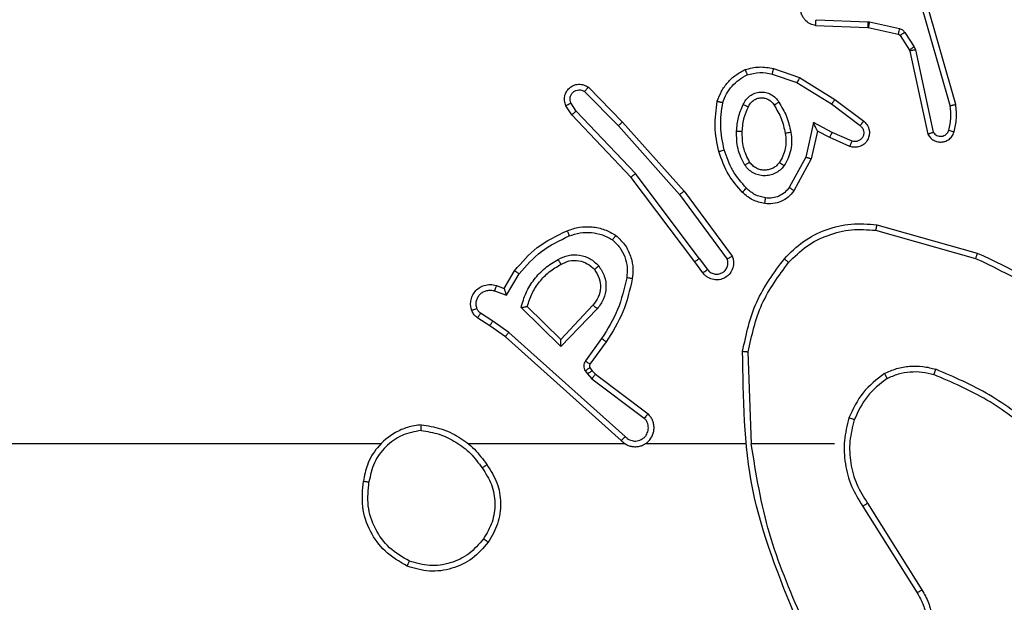
# Model space of a CAD drawing. Units: millimetres. Extents: x 3407 to 8484, y 4671 to 7768.
# Drawn here: x 4927 to 4962, y 6212 to 6233 of the extents above; entities that cross this region are included whole.
import ezdxf

# ---------------------------------------------------------------- set-up
doc = ezdxf.new("R2010")
doc.units = ezdxf.units.MM
doc.header["$LTSCALE"] = 50
doc.layers.add('FORMAT', color=7, linetype='Continuous')

msp = doc.modelspace()

# ---------------------------------------------------------------- linework, layer by layer
at = {"layer": 'FORMAT', "color": 7, "linetype": 'Continuous', "lineweight": 25}
for p, q in [((4959.742, 6229.728), (4958.538, 6233.928)), ((4959.937, 6229.768), (4958.731, 6233.974)), ((4954.985, 6232.561), (4956.827, 6232.487)), ((4955.002, 6232.764), (4956.835, 6232.69)), ((4956.835, 6232.69), (4956.889, 6232.683)), ((4956.889, 6232.683), (4957.946, 6232.448)), ((4956.827, 6232.487), (4956.845, 6232.485)), ((4956.845, 6232.485), (4957.902, 6232.249)), ((4957.967, 6232.204), (4958.303, 6231.691)), ((4958.135, 6232.317), (4958.471, 6231.804)), ((4958.303, 6231.691), (4958.318, 6231.656)), ((4958.318, 6231.656), (4958.951, 6228.721)), ((4958.471, 6231.804), (4958.514, 6231.701)), ((4958.514, 6231.701), (4959.142, 6228.793)), ((4953.456, 6230.844), (4954.328, 6230.542)), ((4953.501, 6231.036), (4954.419, 6230.717)), ((4954.328, 6230.542), (4955.549, 6229.789)), ((4954.419, 6230.717), (4955.666, 6229.949)), ((4946.824, 6230.228), (4948.019, 6229.015)), ((4946.958, 6230.377), (4948.167, 6229.149)), ((4946.532, 6229.536), (4946.34, 6229.825)), ((4955.549, 6229.789), (4956.559, 6229.024)), ((4955.666, 6229.949), (4956.683, 6229.179)), ((4946.377, 6229.408), (4946.168, 6229.723)), ((4948.466, 6227.196), (4946.377, 6229.408)), ((4948.618, 6227.327), (4946.532, 6229.536)), ((4948.167, 6229.149), (4950.338, 6226.71)), ((4954.908, 6229.13), (4954.635, 6227.903)), ((4955.572, 6228.784), (4954.908, 6229.13)), ((4948.019, 6229.015), (4950.181, 6226.586)), ((4955.047, 6228.83), (4954.828, 6227.846)), ((4955.485, 6228.602), (4955.047, 6228.83)), ((4956.272, 6228.475), (4955.572, 6228.784)), ((4956.198, 6228.287), (4955.485, 6228.602)), ((4954.635, 6227.903), (4954.055, 6226.842)), ((4954.828, 6227.846), (4954.217, 6226.723)), ((4950.878, 6224.33), (4948.618, 6227.327)), ((4950.719, 6224.209), (4948.466, 6227.196)), ((4950.338, 6226.71), (4952.041, 6224.408)), ((4950.181, 6226.586), (4951.864, 6224.312)), ((4957.104, 6225.327), (4960.635, 6224.335)), ((4957.146, 6225.522), (4960.698, 6224.524)), ((4951.003, 6223.821), (4950.719, 6224.209)), ((4950.878, 6224.33), (4951.164, 6223.94)), ((4943.979, 6223.275), (4944.354, 6223.898)), ((4944.063, 6223.033), (4944.518, 6223.787)), ((4943.64, 6223.185), (4944.063, 6223.033)), ((4943.709, 6223.372), (4943.979, 6223.275)), ((4945.989, 6221.223), (4944.582, 6222.595)), ((4945.985, 6221.473), (4944.8, 6222.639)), ((4947.121, 6222.683), (4945.985, 6221.473)), ((4947.274, 6222.556), (4945.989, 6221.223)), ((4943.48, 6221.952), (4943.049, 6222.228)), ((4943.589, 6222.119), (4943.154, 6222.398)), ((4944.148, 6221.72), (4943.589, 6222.119)), ((4944.026, 6221.563), (4943.48, 6221.952)), ((4948.122, 6217.898), (4944.026, 6221.563)), ((4948.262, 6218.041), (4944.148, 6221.72)), ((4947.427, 6221.502), (4946.853, 6220.713)), ((4947.591, 6221.385), (4947.016, 6220.595)), ((4952.717, 6217.78), (4952.607, 6221.034)), ((4946.849, 6220.36), (4946.925, 6220.251)), ((4947.015, 6220.474), (4947.091, 6220.364)), ((4947.091, 6220.364), (4947.207, 6220.243)), ((4946.925, 6220.251), (4947.085, 6220.084)), ((4947.085, 6220.084), (4948.934, 6218.688)), ((4947.207, 6220.243), (4949.065, 6218.841)), ((4952.513, 6217.78), (4948.958, 6217.78)), ((4955.651, 6217.78), (4952.714, 6217.78)), ((4956.654, 6215.574), (4958.574, 6212.52)), ((4956.819, 6215.686), (4958.743, 6212.628))]:
    msp.add_line(p, q, dxfattribs=at)
at = {"layer": 'FORMAT', "color": 7, "linetype": 'Continuous', "lineweight": 25, "flags": 128}
for points in [[(4939.623, 6217.78), (4937.626, 6217.78), (4935.629, 6217.78), (4933.633, 6217.78), (4931.636, 6217.78), (4929.639, 6217.78), (4927.643, 6217.78), (4925.647, 6217.78), (4923.651, 6217.78)], [(4948.267, 6217.78), (4947.574, 6217.78), (4946.882, 6217.78), (4946.189, 6217.78), (4945.496, 6217.78), (4944.804, 6217.78), (4944.111, 6217.78), (4943.418, 6217.78), (4942.726, 6217.78)]]:
    msp.add_lwpolyline(points, dxfattribs=at)
at = {"layer": 'FORMAT', "color": 7, "linetype": 'Continuous', "lineweight": 25}
for points, knots in [([(4954.985, 6232.561), (4954.927, 6232.573), (4954.801, 6232.6), (4954.659, 6232.7), (4954.56, 6232.816), (4954.498, 6232.929), (4954.46, 6233.061), (4954.453, 6233.201), (4954.478, 6233.336), (4954.545, 6233.491), (4954.673, 6233.64), (4954.862, 6233.745), (4954.992, 6233.758), (4955.053, 6233.764)], [0, 0, 0, 0, 0.096991, 0.213448, 0.279264, 0.349983, 0.425604, 0.504881, 0.580474, 0.652204, 0.78343, 0.899382, 1, 1, 1, 1]), ([(4954.985, 6232.561), (4954.985, 6232.562), (4954.985, 6232.563), (4954.986, 6232.577), (4954.988, 6232.597), (4954.991, 6232.631), (4954.995, 6232.687), (4955, 6232.738), (4955.002, 6232.764)], [0, 0, 0, 0, 0.13215, 0.262441, 0.390664, 0.516645, 0.762033, 1, 1, 1, 1]), ([(4956.835, 6232.69), (4956.834, 6232.661), (4956.832, 6232.601), (4956.829, 6232.534), (4956.827, 6232.494), (4956.827, 6232.489), (4956.827, 6232.487)], [0, 0, 0, 0, 0.279842, 0.559052, 0.779474, 1, 1, 1, 1]), ([(4956.889, 6232.683), (4956.883, 6232.654), (4956.87, 6232.596), (4956.855, 6232.531), (4956.847, 6232.492), (4956.846, 6232.487), (4956.845, 6232.485)], [0, 0, 0, 0, 0.2798409, 0.5590523, 0.7794745, 1, 1, 1, 1]), ([(4957.946, 6232.448), (4957.94, 6232.419), (4957.927, 6232.361), (4957.912, 6232.295), (4957.904, 6232.256), (4957.903, 6232.251), (4957.902, 6232.249)], [0, 0, 0, 0, 0.279841, 0.559052, 0.779475, 1, 1, 1, 1]), ([(4957.902, 6232.249), (4957.915, 6232.245), (4957.941, 6232.236), (4957.958, 6232.215), (4957.967, 6232.204)], [0, 0, 0, 0, 0.484225, 1, 1, 1, 1]), ([(4957.946, 6232.448), (4957.965, 6232.442), (4958.003, 6232.431), (4958.054, 6232.402), (4958.1, 6232.364), (4958.123, 6232.333), (4958.135, 6232.317)], [0, 0, 0, 0, 0.249951, 0.499996, 0.750043, 1, 1, 1, 1]), ([(4958.135, 6232.317), (4958.11, 6232.301), (4958.061, 6232.268), (4958.006, 6232.231), (4957.973, 6232.209), (4957.969, 6232.206), (4957.967, 6232.204)], [0, 0, 0, 0, 0.279841, 0.55906, 0.779479, 1, 1, 1, 1]), ([(4958.471, 6231.804), (4958.447, 6231.788), (4958.397, 6231.756), (4958.342, 6231.718), (4958.309, 6231.696), (4958.305, 6231.693), (4958.303, 6231.691)], [0, 0, 0, 0, 0.279841, 0.55906, 0.779479, 1, 1, 1, 1]), ([(4958.514, 6231.701), (4958.489, 6231.696), (4958.437, 6231.685), (4958.372, 6231.67), (4958.327, 6231.659), (4958.321, 6231.657), (4958.318, 6231.656)], [0, 0, 0, 0, 0.250169, 0.5, 0.749831, 1, 1, 1, 1]), ([(4951.707, 6229.836), (4951.747, 6229.941), (4951.826, 6230.151), (4952.026, 6230.424), (4952.271, 6230.658), (4952.469, 6230.763), (4952.568, 6230.816)], [0, 0, 0, 0, 0.249931, 0.500005, 0.750076, 1, 1, 1, 1]), ([(4952.496, 6230.999), (4952.66, 6231.043), (4952.993, 6231.13), (4953.331, 6231.068), (4953.501, 6231.036)], [0, 0, 0, 0, 0.495069, 1, 1, 1, 1]), ([(4952.496, 6230.999), (4952.496, 6230.998), (4952.498, 6230.994), (4952.509, 6230.968), (4952.522, 6230.935), (4952.535, 6230.901), (4952.551, 6230.861), (4952.562, 6230.831), (4952.568, 6230.816)], [0, 0, 0, 0, 0.192677, 0.4232, 0.552875, 0.692139, 0.841337, 1, 1, 1, 1]), ([(4952.568, 6230.816), (4952.715, 6230.854), (4953.009, 6230.929), (4953.307, 6230.872), (4953.456, 6230.844)], [0, 0, 0, 0, 0.500003, 1, 1, 1, 1]), ([(4953.456, 6230.844), (4953.459, 6230.858), (4953.466, 6230.886), (4953.475, 6230.925), (4953.483, 6230.96), (4953.492, 6230.996), (4953.499, 6231.029), (4953.501, 6231.034), (4953.501, 6231.036)], [0, 0, 0, 0, 0.141032, 0.277681, 0.409534, 0.536687, 0.777199, 1, 1, 1, 1]), ([(4946.168, 6229.723), (4946.146, 6229.781), (4946.105, 6229.89), (4946.115, 6230.064), (4946.173, 6230.222), (4946.283, 6230.358), (4946.434, 6230.453), (4946.61, 6230.493), (4946.798, 6230.474), (4946.904, 6230.41), (4946.958, 6230.377)], [0, 0, 0, 0, 0.130732, 0.245053, 0.364098, 0.485855, 0.610325, 0.737506, 0.867398, 1, 1, 1, 1]), ([(4954.419, 6230.717), (4954.418, 6230.714), (4954.414, 6230.709), (4954.393, 6230.669), (4954.364, 6230.611), (4954.34, 6230.565), (4954.328, 6230.542)], [0, 0, 0, 0, 0.2499107, 0.4998571, 0.7495418, 1, 1, 1, 1]), ([(4946.34, 6229.825), (4946.328, 6229.859), (4946.305, 6229.926), (4946.313, 6230.035), (4946.354, 6230.134), (4946.425, 6230.216), (4946.518, 6230.271), (4946.623, 6230.292), (4946.731, 6230.281), (4946.793, 6230.246), (4946.824, 6230.228)], [0, 0, 0, 0, 0.125135, 0.250194, 0.37498, 0.500063, 0.624935, 0.750013, 0.875002, 1, 1, 1, 1]), ([(4946.958, 6230.377), (4946.956, 6230.376), (4946.951, 6230.372), (4946.928, 6230.347), (4946.902, 6230.318), (4946.879, 6230.291), (4946.852, 6230.261), (4946.834, 6230.239), (4946.824, 6230.228)], [0, 0, 0, 0, 0.226822, 0.468459, 0.595314, 0.726289, 0.861259, 1, 1, 1, 1]), ([(4952.426, 6229.766), (4952.455, 6229.824), (4952.514, 6229.942), (4952.659, 6230.08), (4952.833, 6230.174), (4953.028, 6230.215), (4953.226, 6230.202), (4953.412, 6230.134), (4953.575, 6230.017), (4953.649, 6229.909), (4953.686, 6229.855)], [0, 0, 0, 0, 0.1249431, 0.249926, 0.3749485, 0.4999539, 0.6249909, 0.7498522, 0.8749049, 1, 1, 1, 1]), ([(4946.168, 6229.723), (4946.168, 6229.724), (4946.17, 6229.725), (4946.182, 6229.733), (4946.199, 6229.744), (4946.229, 6229.762), (4946.276, 6229.789), (4946.319, 6229.813), (4946.34, 6229.825)], [0, 0, 0, 0, 0.137904, 0.272289, 0.402936, 0.529716, 0.771895, 1, 1, 1, 1]), ([(4951.514, 6229.882), (4951.517, 6229.882), (4951.522, 6229.881), (4951.554, 6229.874), (4951.591, 6229.865), (4951.626, 6229.856), (4951.665, 6229.846), (4951.693, 6229.839), (4951.707, 6229.836)], [0, 0, 0, 0, 0.221743, 0.461784, 0.589074, 0.721308, 0.858369, 1, 1, 1, 1]), ([(4951.758, 6228.164), (4951.701, 6228.441), (4951.586, 6228.995), (4951.667, 6229.555), (4951.707, 6229.836)], [0, 0, 0, 0, 0.5, 1, 1, 1, 1]), ([(4952.193, 6228.83), (4952.206, 6228.992), (4952.233, 6229.317), (4952.362, 6229.616), (4952.426, 6229.766)], [0, 0, 0, 0, 0.5, 1, 1, 1, 1]), ([(4952.426, 6229.766), (4952.445, 6229.757), (4952.481, 6229.741), (4952.528, 6229.72), (4952.563, 6229.705), (4952.591, 6229.692), (4952.607, 6229.684), (4952.609, 6229.682), (4952.61, 6229.682)], [0, 0, 0, 0, 0.198343, 0.375876, 0.532089, 0.667566, 0.875552, 1, 1, 1, 1]), ([(4952.61, 6229.682), (4952.632, 6229.728), (4952.675, 6229.817), (4952.785, 6229.918), (4952.91, 6229.983), (4953.042, 6230.01), (4953.174, 6230.002), (4953.303, 6229.959), (4953.429, 6229.876), (4953.487, 6229.791), (4953.517, 6229.746)], [0, 0, 0, 0, 0.133341, 0.261554, 0.384637, 0.50259, 0.612237, 0.730135, 0.859396, 1, 1, 1, 1]), ([(4953.517, 6229.746), (4953.517, 6229.747), (4953.519, 6229.749), (4953.534, 6229.759), (4953.56, 6229.776), (4953.592, 6229.796), (4953.635, 6229.823), (4953.669, 6229.844), (4953.686, 6229.855)], [0, 0, 0, 0, 0.12491, 0.33305, 0.468489, 0.62459, 0.80193, 1, 1, 1, 1]), ([(4953.686, 6229.855), (4953.787, 6229.688), (4953.987, 6229.355), (4954.069, 6228.975), (4954.11, 6228.785)], [0, 0, 0, 0, 0.500001, 1, 1, 1, 1]), ([(4955.666, 6229.949), (4955.664, 6229.946), (4955.66, 6229.942), (4955.633, 6229.905), (4955.594, 6229.852), (4955.564, 6229.81), (4955.549, 6229.789)], [0, 0, 0, 0, 0.250166, 0.5, 0.749834, 1, 1, 1, 1]), ([(4959.742, 6229.728), (4959.758, 6229.731), (4959.788, 6229.738), (4959.829, 6229.747), (4959.865, 6229.755), (4959.901, 6229.762), (4959.931, 6229.768), (4959.935, 6229.768), (4959.937, 6229.768)], [0, 0, 0, 0, 0.152116, 0.296654, 0.433304, 0.562042, 0.796159, 1, 1, 1, 1]), ([(4959.879, 6228.8), (4959.915, 6228.96), (4959.986, 6229.279), (4959.954, 6229.605), (4959.937, 6229.768)], [0, 0, 0, 0, 0.4999969, 1, 1, 1, 1]), ([(4946.377, 6229.408), (4946.379, 6229.41), (4946.382, 6229.414), (4946.404, 6229.433), (4946.433, 6229.456), (4946.461, 6229.479), (4946.495, 6229.506), (4946.52, 6229.526), (4946.532, 6229.536)], [0, 0, 0, 0, 0.198398, 0.430688, 0.559864, 0.697857, 0.844679, 1, 1, 1, 1]), ([(4952.394, 6228.818), (4952.408, 6228.985), (4952.434, 6229.286), (4952.556, 6229.56), (4952.61, 6229.682)], [0, 0, 0, 0, 0.5587711, 1, 1, 1, 1]), ([(4959.688, 6228.858), (4959.72, 6229.001), (4959.784, 6229.289), (4959.756, 6229.582), (4959.742, 6229.728)], [0, 0, 0, 0, 0.499998, 1, 1, 1, 1]), ([(4948.167, 6229.149), (4948.165, 6229.148), (4948.161, 6229.145), (4948.137, 6229.123), (4948.108, 6229.098), (4948.082, 6229.073), (4948.052, 6229.046), (4948.03, 6229.025), (4948.019, 6229.015)], [0, 0, 0, 0, 0.217606, 0.456288, 0.583913, 0.717168, 0.855955, 1, 1, 1, 1]), ([(4955.047, 6228.83), (4955.047, 6228.832), (4955.045, 6228.835), (4955.035, 6228.859), (4955.018, 6228.895), (4954.993, 6228.948), (4954.957, 6229.028), (4954.927, 6229.092), (4954.908, 6229.13)], [0, 0, 0, 0, 0.1014937, 0.2146155, 0.3448971, 0.4960539, 0.6983568, 1, 1, 1, 1]), ([(4956.683, 6229.179), (4956.688, 6229.174), (4956.742, 6229.132), (4956.809, 6229.052), (4956.865, 6228.928), (4956.89, 6228.809), (4956.883, 6228.667), (4956.827, 6228.509), (4956.709, 6228.366), (4956.543, 6228.275), (4956.364, 6228.244), (4956.252, 6228.273), (4956.198, 6228.287)], [0, 0, 0, 0, 0.014963, 0.141172, 0.210687, 0.293788, 0.390443, 0.500617, 0.635474, 0.763664, 0.885176, 1, 1, 1, 1]), ([(4956.683, 6229.179), (4956.682, 6229.178), (4956.681, 6229.177), (4956.672, 6229.166), (4956.659, 6229.15), (4956.637, 6229.123), (4956.604, 6229.08), (4956.574, 6229.042), (4956.559, 6229.024)], [0, 0, 0, 0, 0.139689, 0.275367, 0.406781, 0.533806, 0.774954, 1, 1, 1, 1]), ([(4952.485, 6227.628), (4952.39, 6227.817), (4952.199, 6228.195), (4952.195, 6228.618), (4952.193, 6228.83)], [0, 0, 0, 0, 0.499996, 1, 1, 1, 1]), ([(4952.193, 6228.83), (4952.211, 6228.829), (4952.245, 6228.827), (4952.291, 6228.825), (4952.328, 6228.823), (4952.363, 6228.821), (4952.389, 6228.819), (4952.392, 6228.818), (4952.394, 6228.818)], [0, 0, 0, 0, 0.169183, 0.325924, 0.469797, 0.600981, 0.825478, 1, 1, 1, 1]), ([(4954.11, 6228.785), (4954.123, 6228.682), (4954.151, 6228.477), (4954.113, 6228.167), (4954.025, 6227.867), (4953.919, 6227.689), (4953.865, 6227.6)], [0, 0, 0, 0, 0.249948, 0.500001, 0.75005, 1, 1, 1, 1]), ([(4954.11, 6228.785), (4954.084, 6228.78), (4954.032, 6228.771), (4953.967, 6228.758), (4953.922, 6228.75), (4953.916, 6228.749), (4953.913, 6228.748)], [0, 0, 0, 0, 0.250169, 0.499998, 0.749827, 1, 1, 1, 1]), ([(4955.485, 6228.602), (4955.486, 6228.605), (4955.488, 6228.611), (4955.508, 6228.653), (4955.537, 6228.714), (4955.56, 6228.761), (4955.572, 6228.784)], [0, 0, 0, 0, 0.250175, 0.5, 0.749825, 1, 1, 1, 1]), ([(4956.559, 6229.024), (4956.587, 6228.999), (4956.641, 6228.948), (4956.684, 6228.843), (4956.69, 6228.731), (4956.656, 6228.624), (4956.587, 6228.534), (4956.492, 6228.476), (4956.381, 6228.451), (4956.308, 6228.467), (4956.272, 6228.475)], [0, 0, 0, 0, 0.125138, 0.250266, 0.374982, 0.500059, 0.624875, 0.749994, 0.874997, 1, 1, 1, 1]), ([(4958.951, 6228.721), (4958.978, 6228.677), (4959.031, 6228.59), (4959.155, 6228.498), (4959.295, 6228.446), (4959.432, 6228.438), (4959.563, 6228.464), (4959.687, 6228.525), (4959.81, 6228.635), (4959.855, 6228.742), (4959.879, 6228.8)], [0, 0, 0, 0, 0.128811, 0.254886, 0.378226, 0.500367, 0.595351, 0.71033, 0.845239, 1, 1, 1, 1]), ([(4958.951, 6228.721), (4958.954, 6228.722), (4958.959, 6228.724), (4958.992, 6228.737), (4959.029, 6228.751), (4959.063, 6228.763), (4959.101, 6228.777), (4959.128, 6228.788), (4959.142, 6228.793)], [0, 0, 0, 0, 0.228554, 0.470566, 0.597211, 0.72775, 0.862079, 1, 1, 1, 1]), ([(4959.142, 6228.793), (4959.159, 6228.769), (4959.192, 6228.722), (4959.266, 6228.672), (4959.349, 6228.645), (4959.437, 6228.643), (4959.521, 6228.665), (4959.596, 6228.712), (4959.656, 6228.777), (4959.677, 6228.831), (4959.688, 6228.858)], [0, 0, 0, 0, 0.125106, 0.250149, 0.375117, 0.500168, 0.624991, 0.750025, 0.874982, 1, 1, 1, 1]), ([(4959.688, 6228.858), (4959.713, 6228.85), (4959.763, 6228.835), (4959.826, 6228.816), (4959.87, 6228.803), (4959.876, 6228.801), (4959.879, 6228.8)], [0, 0, 0, 0, 0.250173, 0.500007, 0.749838, 1, 1, 1, 1]), ([(4956.198, 6228.287), (4956.199, 6228.29), (4956.201, 6228.295), (4956.214, 6228.327), (4956.228, 6228.364), (4956.241, 6228.397), (4956.256, 6228.435), (4956.267, 6228.462), (4956.272, 6228.475)], [0, 0, 0, 0, 0.227749, 0.469747, 0.596539, 0.727291, 0.861863, 1, 1, 1, 1]), ([(4951.566, 6228.109), (4951.569, 6228.11), (4951.575, 6228.112), (4951.619, 6228.125), (4951.683, 6228.143), (4951.733, 6228.157), (4951.758, 6228.164)], [0, 0, 0, 0, 0.250167, 0.5, 0.749833, 1, 1, 1, 1]), ([(4952.397, 6226.67), (4952.225, 6226.866), (4951.852, 6227.29), (4951.666, 6227.823), (4951.566, 6228.109)], [0, 0, 0, 0, 0.4629113, 1, 1, 1, 1]), ([(4952.539, 6226.812), (4952.365, 6227.012), (4952.017, 6227.412), (4951.845, 6227.913), (4951.758, 6228.164)], [0, 0, 0, 0, 0.500001, 1, 1, 1, 1]), ([(4952.485, 6227.628), (4952.507, 6227.642), (4952.551, 6227.669), (4952.608, 6227.704), (4952.646, 6227.728), (4952.652, 6227.732), (4952.654, 6227.733)], [0, 0, 0, 0, 0.2501667, 0.4999992, 0.749831, 1, 1, 1, 1]), ([(4953.702, 6227.713), (4953.672, 6227.677), (4953.61, 6227.602), (4953.488, 6227.52), (4953.349, 6227.465), (4953.198, 6227.444), (4953.042, 6227.459), (4952.892, 6227.514), (4952.756, 6227.604), (4952.688, 6227.69), (4952.654, 6227.733)], [0, 0, 0, 0, 0.115926, 0.234444, 0.355554, 0.479257, 0.605553, 0.734442, 0.865924, 1, 1, 1, 1]), ([(4953.865, 6227.6), (4953.844, 6227.615), (4953.802, 6227.645), (4953.748, 6227.683), (4953.71, 6227.709), (4953.705, 6227.712), (4953.702, 6227.713)], [0, 0, 0, 0, 0.250172, 0.500007, 0.749838, 1, 1, 1, 1]), ([(4954.828, 6227.846), (4954.826, 6227.847), (4954.822, 6227.848), (4954.792, 6227.857), (4954.756, 6227.868), (4954.721, 6227.878), (4954.68, 6227.89), (4954.65, 6227.898), (4954.635, 6227.903)], [0, 0, 0, 0, 0.2077605, 0.4431644, 0.5715728, 0.7072582, 0.8501744, 1, 1, 1, 1]), ([(4948.466, 6227.196), (4948.468, 6227.198), (4948.471, 6227.201), (4948.493, 6227.22), (4948.521, 6227.244), (4948.548, 6227.268), (4948.581, 6227.297), (4948.605, 6227.317), (4948.618, 6227.327)], [0, 0, 0, 0, 0.198554, 0.430936, 0.56011, 0.698066, 0.844808, 1, 1, 1, 1]), ([(4953.865, 6227.6), (4953.822, 6227.548), (4953.735, 6227.445), (4953.562, 6227.335), (4953.371, 6227.264), (4953.168, 6227.244), (4952.966, 6227.273), (4952.777, 6227.349), (4952.609, 6227.467), (4952.526, 6227.574), (4952.485, 6227.628)], [0, 0, 0, 0, 0.124961, 0.250025, 0.374992, 0.499867, 0.625008, 0.75007, 0.875018, 1, 1, 1, 1]), ([(4950.338, 6226.71), (4950.336, 6226.709), (4950.332, 6226.707), (4950.309, 6226.688), (4950.281, 6226.666), (4950.252, 6226.643), (4950.218, 6226.616), (4950.194, 6226.596), (4950.181, 6226.586)], [0, 0, 0, 0, 0.198571, 0.430969, 0.560142, 0.698092, 0.844826, 1, 1, 1, 1]), ([(4952.397, 6226.67), (4952.399, 6226.673), (4952.403, 6226.677), (4952.436, 6226.71), (4952.483, 6226.757), (4952.52, 6226.794), (4952.539, 6226.812)], [0, 0, 0, 0, 0.25017, 0.5, 0.749829, 1, 1, 1, 1]), ([(4953.193, 6226.269), (4953.043, 6226.303), (4952.744, 6226.369), (4952.513, 6226.57), (4952.397, 6226.67)], [0, 0, 0, 0, 0.500003, 1, 1, 1, 1]), ([(4953.22, 6226.469), (4953.092, 6226.498), (4952.836, 6226.556), (4952.638, 6226.727), (4952.539, 6226.812)], [0, 0, 0, 0, 0.4999958, 1, 1, 1, 1]), ([(4954.217, 6226.723), (4954.154, 6226.644), (4954.028, 6226.488), (4953.768, 6226.335), (4953.483, 6226.251), (4953.289, 6226.263), (4953.193, 6226.269)], [0, 0, 0, 0, 0.255792, 0.507723, 0.755792, 1, 1, 1, 1]), ([(4954.055, 6226.842), (4954.005, 6226.779), (4953.904, 6226.653), (4953.695, 6226.526), (4953.461, 6226.455), (4953.3, 6226.464), (4953.22, 6226.469)], [0, 0, 0, 0, 0.250048, 0.500012, 0.749965, 1, 1, 1, 1]), ([(4954.217, 6226.723), (4954.215, 6226.724), (4954.211, 6226.728), (4954.182, 6226.75), (4954.149, 6226.773), (4954.121, 6226.794), (4954.089, 6226.818), (4954.066, 6226.834), (4954.055, 6226.842)], [0, 0, 0, 0, 0.2361548, 0.4809385, 0.6070673, 0.7357446, 0.8667976, 1, 1, 1, 1]), ([(4953.193, 6226.269), (4953.193, 6226.272), (4953.194, 6226.279), (4953.2, 6226.324), (4953.209, 6226.391), (4953.216, 6226.443), (4953.22, 6226.469)], [0, 0, 0, 0, 0.250174, 0.5, 0.749826, 1, 1, 1, 1]), ([(4944.354, 6223.898), (4944.606, 6224.19), (4945.124, 6224.792), (4945.841, 6225.135), (4946.21, 6225.311)], [0, 0, 0, 0, 0.4853711, 1, 1, 1, 1]), ([(4946.21, 6225.311), (4946.211, 6225.308), (4946.213, 6225.302), (4946.229, 6225.26), (4946.254, 6225.199), (4946.274, 6225.151), (4946.284, 6225.127)], [0, 0, 0, 0, 0.250164, 0.500003, 0.74984, 1, 1, 1, 1]), ([(4946.284, 6225.127), (4946.41, 6225.17), (4946.663, 6225.255), (4947.066, 6225.258), (4947.462, 6225.181), (4947.695, 6225.051), (4947.811, 6224.986)], [0, 0, 0, 0, 0.2498763, 0.4999934, 0.7501215, 1, 1, 1, 1]), ([(4954.032, 6224.191), (4954.235, 6224.391), (4954.641, 6224.793), (4955.415, 6225.173), (4956.25, 6225.388), (4956.819, 6225.348), (4957.104, 6225.327)], [0, 0, 0, 0, 0.249866, 0.499992, 0.750127, 1, 1, 1, 1]), ([(4957.146, 6225.522), (4957.146, 6225.52), (4957.145, 6225.516), (4957.139, 6225.486), (4957.131, 6225.45), (4957.123, 6225.415), (4957.114, 6225.373), (4957.107, 6225.343), (4957.104, 6225.327)], [0, 0, 0, 0, 0.201873, 0.435342, 0.564238, 0.701371, 0.846735, 1, 1, 1, 1]), ([(4944.518, 6223.787), (4944.766, 6224.072), (4945.261, 6224.641), (4945.943, 6224.965), (4946.284, 6225.127)], [0, 0, 0, 0, 0.499995, 1, 1, 1, 1]), ([(4947.932, 6225.146), (4947.93, 6225.144), (4947.926, 6225.14), (4947.906, 6225.112), (4947.882, 6225.081), (4947.861, 6225.053), (4947.837, 6225.021), (4947.82, 6224.998), (4947.811, 6224.986)], [0, 0, 0, 0, 0.22716, 0.46897, 0.595818, 0.726715, 0.861524, 1, 1, 1, 1]), ([(4947.811, 6224.986), (4947.902, 6224.9), (4948.083, 6224.727), (4948.256, 6224.391), (4948.347, 6224.024), (4948.324, 6223.775), (4948.312, 6223.65)], [0, 0, 0, 0, 0.250037, 0.499999, 0.749967, 1, 1, 1, 1]), ([(4947.932, 6225.146), (4948.053, 6225.028), (4948.285, 6224.805), (4948.474, 6224.384), (4948.55, 6223.984), (4948.523, 6223.733), (4948.511, 6223.616)], [0, 0, 0, 0, 0.2941805, 0.5589496, 0.7942421, 1, 1, 1, 1]), ([(4960.698, 6224.524), (4960.697, 6224.522), (4960.696, 6224.517), (4960.687, 6224.489), (4960.675, 6224.455), (4960.663, 6224.42), (4960.65, 6224.38), (4960.64, 6224.35), (4960.635, 6224.335)], [0, 0, 0, 0, 0.200931, 0.434105, 0.563085, 0.700451, 0.846201, 1, 1, 1, 1]), ([(4960.698, 6224.524), (4961.865, 6223.968), (4964.232, 6222.842), (4965.975, 6220.883), (4966.859, 6219.891)], [0, 0, 0, 0, 0.49327, 1, 1, 1, 1]), ([(4944.582, 6222.595), (4944.633, 6222.773), (4944.735, 6223.129), (4945.033, 6223.601), (4945.412, 6224.011), (4945.729, 6224.202), (4945.887, 6224.298)], [0, 0, 0, 0, 0.249922, 0.5, 0.750081, 1, 1, 1, 1]), ([(4945.887, 6224.298), (4946.007, 6224.355), (4946.247, 6224.468), (4946.651, 6224.47), (4947.036, 6224.345), (4947.228, 6224.161), (4947.324, 6224.07)], [0, 0, 0, 0, 0.249948, 0.499899, 0.749693, 1, 1, 1, 1]), ([(4945.887, 6224.298), (4945.897, 6224.281), (4945.915, 6224.25), (4945.939, 6224.208), (4945.958, 6224.175), (4945.974, 6224.146), (4945.986, 6224.126), (4945.987, 6224.123), (4945.988, 6224.122)], [0, 0, 0, 0, 0.180187, 0.344783, 0.493305, 0.626091, 0.844364, 1, 1, 1, 1]), ([(4945.988, 6224.122), (4946.085, 6224.17), (4946.284, 6224.268), (4946.619, 6224.268), (4946.937, 6224.164), (4947.093, 6224.016), (4947.172, 6223.94)], [0, 0, 0, 0, 0.246834, 0.507828, 0.749902, 1, 1, 1, 1]), ([(4950.878, 6224.33), (4950.857, 6224.314), (4950.815, 6224.283), (4950.762, 6224.243), (4950.726, 6224.216), (4950.721, 6224.211), (4950.719, 6224.209)], [0, 0, 0, 0, 0.250171, 0.5, 0.749829, 1, 1, 1, 1]), ([(4952.041, 6224.408), (4952.055, 6224.368), (4952.083, 6224.29), (4952.095, 6224.131), (4952.057, 6223.945), (4951.943, 6223.766), (4951.782, 6223.638), (4951.589, 6223.571), (4951.38, 6223.573), (4951.213, 6223.633), (4951.086, 6223.722), (4951.032, 6223.787), (4951.003, 6223.821)], [0, 0, 0, 0, 0.0727597, 0.1426365, 0.2731436, 0.392249, 0.4999194, 0.6235949, 0.7351957, 0.8549622, 0.924382, 1, 1, 1, 1]), ([(4951.164, 6223.94), (4951.196, 6223.905), (4951.26, 6223.834), (4951.396, 6223.778), (4951.541, 6223.771), (4951.679, 6223.815), (4951.793, 6223.905), (4951.868, 6224.028), (4951.898, 6224.172), (4951.875, 6224.265), (4951.864, 6224.312)], [0, 0, 0, 0, 0.125079, 0.25004, 0.375057, 0.500009, 0.625036, 0.749981, 0.875002, 1, 1, 1, 1]), ([(4952.041, 6224.408), (4952.04, 6224.408), (4952.038, 6224.407), (4952.027, 6224.401), (4952.009, 6224.391), (4951.979, 6224.375), (4951.931, 6224.348), (4951.886, 6224.324), (4951.864, 6224.312)], [0, 0, 0, 0, 0.132076, 0.262237, 0.39033, 0.516238, 0.761726, 1, 1, 1, 1]), ([(4952.408, 6221.053), (4952.534, 6221.651), (4952.788, 6222.847), (4953.517, 6223.829), (4953.881, 6224.32)], [0, 0, 0, 0, 0.500006, 1, 1, 1, 1]), ([(4952.607, 6221.034), (4952.73, 6221.612), (4952.978, 6222.767), (4953.681, 6223.716), (4954.032, 6224.191)], [0, 0, 0, 0, 0.5000037, 1, 1, 1, 1]), ([(4953.881, 6224.32), (4953.884, 6224.318), (4953.89, 6224.313), (4953.931, 6224.279), (4953.98, 6224.236), (4954.015, 6224.206), (4954.032, 6224.191)], [0, 0, 0, 0, 0.279848, 0.559078, 0.779486, 1, 1, 1, 1]), ([(4960.635, 6224.335), (4961.803, 6223.775), (4964.14, 6222.654), (4965.86, 6220.715), (4966.72, 6219.746)], [0, 0, 0, 0, 0.4999929, 1, 1, 1, 1]), ([(4944.354, 6223.898), (4944.356, 6223.897), (4944.36, 6223.894), (4944.385, 6223.877), (4944.415, 6223.857), (4944.445, 6223.837), (4944.48, 6223.813), (4944.505, 6223.796), (4944.518, 6223.787)], [0, 0, 0, 0, 0.206661, 0.441807, 0.570299, 0.706122, 0.849503, 1, 1, 1, 1]), ([(4947.172, 6223.94), (4947.238, 6223.837), (4947.362, 6223.643), (4947.4, 6223.293), (4947.331, 6222.955), (4947.19, 6222.773), (4947.121, 6222.683)], [0, 0, 0, 0, 0.265172, 0.499946, 0.752708, 1, 1, 1, 1]), ([(4947.172, 6223.94), (4947.174, 6223.942), (4947.179, 6223.947), (4947.214, 6223.976), (4947.264, 6224.019), (4947.304, 6224.053), (4947.324, 6224.07)], [0, 0, 0, 0, 0.250169, 0.500002, 0.749836, 1, 1, 1, 1]), ([(4947.324, 6224.07), (4947.4, 6223.953), (4947.551, 6223.721), (4947.604, 6223.303), (4947.521, 6222.889), (4947.356, 6222.667), (4947.274, 6222.556)], [0, 0, 0, 0, 0.250327, 0.500113, 0.75005, 1, 1, 1, 1]), ([(4951.003, 6223.821), (4951.006, 6223.823), (4951.011, 6223.827), (4951.047, 6223.855), (4951.101, 6223.894), (4951.143, 6223.925), (4951.164, 6223.94)], [0, 0, 0, 0, 0.250171, 0.5, 0.749829, 1, 1, 1, 1]), ([(4948.312, 6223.65), (4948.225, 6223.267), (4948.05, 6222.502), (4947.634, 6221.835), (4947.427, 6221.502)], [0, 0, 0, 0, 0.5, 1, 1, 1, 1]), ([(4948.511, 6223.616), (4948.42, 6223.218), (4948.239, 6222.422), (4947.807, 6221.731), (4947.591, 6221.385)], [0, 0, 0, 0, 0.50022, 1, 1, 1, 1]), ([(4948.511, 6223.616), (4948.508, 6223.616), (4948.501, 6223.618), (4948.456, 6223.626), (4948.39, 6223.637), (4948.338, 6223.646), (4948.312, 6223.65)], [0, 0, 0, 0, 0.250173, 0.5, 0.749827, 1, 1, 1, 1]), ([(4942.836, 6222.5), (4942.822, 6222.552), (4942.793, 6222.66), (4942.8, 6222.833), (4942.85, 6223.006), (4942.949, 6223.168), (4943.096, 6223.301), (4943.282, 6223.39), (4943.496, 6223.425), (4943.637, 6223.39), (4943.709, 6223.372)], [0, 0, 0, 0, 0.105921, 0.2173, 0.334135, 0.456421, 0.584155, 0.717333, 0.855949, 1, 1, 1, 1]), ([(4943.022, 6222.566), (4943.011, 6222.61), (4942.988, 6222.698), (4943.002, 6222.836), (4943.051, 6222.963), (4943.133, 6223.074), (4943.243, 6223.156), (4943.371, 6223.205), (4943.491, 6223.216), (4943.581, 6223.204), (4943.624, 6223.19), (4943.64, 6223.185)], [0, 0, 0, 0, 0.124892, 0.249709, 0.374667, 0.499778, 0.625318, 0.749748, 0.874729, 0.953623, 1, 1, 1, 1]), ([(4943.709, 6223.372), (4943.708, 6223.37), (4943.705, 6223.364), (4943.689, 6223.321), (4943.666, 6223.259), (4943.649, 6223.21), (4943.64, 6223.185)], [0, 0, 0, 0, 0.250166, 0.5, 0.749834, 1, 1, 1, 1]), ([(4943.979, 6223.275), (4943.98, 6223.274), (4943.98, 6223.272), (4943.986, 6223.255), (4943.995, 6223.229), (4944.009, 6223.188), (4944.031, 6223.123), (4944.051, 6223.066), (4944.063, 6223.033)], [0, 0, 0, 0, 0.111356, 0.229912, 0.358133, 0.497793, 0.702786, 1, 1, 1, 1]), ([(4942.836, 6222.5), (4942.839, 6222.501), (4942.844, 6222.504), (4942.887, 6222.519), (4942.948, 6222.541), (4942.997, 6222.558), (4943.022, 6222.566)], [0, 0, 0, 0, 0.250161, 0.5, 0.749839, 1, 1, 1, 1]), ([(4943.049, 6222.228), (4943.002, 6222.265), (4942.908, 6222.337), (4942.86, 6222.446), (4942.836, 6222.5)], [0, 0, 0, 0, 0.499996, 1, 1, 1, 1]), ([(4943.154, 6222.398), (4943.125, 6222.42), (4943.067, 6222.465), (4943.037, 6222.533), (4943.022, 6222.566)], [0, 0, 0, 0, 0.500004, 1, 1, 1, 1]), ([(4944.582, 6222.595), (4944.601, 6222.599), (4944.636, 6222.607), (4944.687, 6222.617), (4944.73, 6222.626), (4944.763, 6222.633), (4944.784, 6222.637), (4944.798, 6222.639), (4944.8, 6222.639), (4944.8, 6222.639)], [0, 0, 0, 0, 0.177398, 0.320073, 0.501148, 0.636603, 0.764449, 0.885327, 1, 1, 1, 1]), ([(4947.274, 6222.556), (4947.26, 6222.567), (4947.235, 6222.588), (4947.2, 6222.616), (4947.172, 6222.64), (4947.145, 6222.662), (4947.125, 6222.679), (4947.122, 6222.681), (4947.121, 6222.683)], [0, 0, 0, 0, 0.165507, 0.319611, 0.461919, 0.592562, 0.819123, 1, 1, 1, 1]), ([(4943.049, 6222.228), (4943.051, 6222.232), (4943.054, 6222.239), (4943.082, 6222.284), (4943.117, 6222.34), (4943.142, 6222.378), (4943.154, 6222.398)], [0, 0, 0, 0, 0.279839, 0.559081, 0.779491, 1, 1, 1, 1]), ([(4943.48, 6221.952), (4943.481, 6221.954), (4943.483, 6221.959), (4943.501, 6221.986), (4943.522, 6222.017), (4943.541, 6222.047), (4943.564, 6222.082), (4943.581, 6222.106), (4943.589, 6222.119)], [0, 0, 0, 0, 0.216561, 0.454899, 0.582608, 0.716121, 0.855344, 1, 1, 1, 1]), ([(4944.026, 6221.563), (4944.027, 6221.564), (4944.029, 6221.568), (4944.047, 6221.591), (4944.07, 6221.62), (4944.092, 6221.649), (4944.119, 6221.683), (4944.138, 6221.707), (4944.148, 6221.72)], [0, 0, 0, 0, 0.198473, 0.4308306, 0.560011, 0.6979854, 0.8447611, 1, 1, 1, 1]), ([(4945.989, 6221.223), (4945.989, 6221.259), (4945.988, 6221.318), (4945.986, 6221.386), (4945.985, 6221.427), (4945.985, 6221.453), (4945.985, 6221.47), (4945.985, 6221.472), (4945.985, 6221.473)], [0, 0, 0, 0, 0.308385, 0.501705, 0.64135, 0.769752, 0.888615, 1, 1, 1, 1]), ([(4947.591, 6221.385), (4947.588, 6221.387), (4947.583, 6221.39), (4947.545, 6221.417), (4947.491, 6221.456), (4947.448, 6221.487), (4947.427, 6221.502)], [0, 0, 0, 0, 0.250175, 0.5, 0.749825, 1, 1, 1, 1]), ([(4952.408, 6221.053), (4952.41, 6221.053), (4952.414, 6221.052), (4952.445, 6221.05), (4952.482, 6221.046), (4952.518, 6221.043), (4952.56, 6221.039), (4952.591, 6221.036), (4952.607, 6221.034)], [0, 0, 0, 0, 0.204898, 0.439383, 0.56803, 0.704419, 0.84852, 1, 1, 1, 1]), ([(4954.327, 6211.534), (4953.707, 6213.06), (4952.469, 6216.112), (4952.428, 6219.406), (4952.408, 6221.053)], [0, 0, 0, 0, 0.5, 1, 1, 1, 1]), ([(4946.853, 6220.713), (4946.837, 6220.686), (4946.805, 6220.632), (4946.79, 6220.538), (4946.802, 6220.443), (4946.833, 6220.388), (4946.849, 6220.36)], [0, 0, 0, 0, 0.249964, 0.499936, 0.749818, 1, 1, 1, 1]), ([(4947.016, 6220.595), (4947.013, 6220.597), (4947.007, 6220.602), (4946.963, 6220.633), (4946.909, 6220.673), (4946.872, 6220.7), (4946.853, 6220.713)], [0, 0, 0, 0, 0.279846, 0.559061, 0.779477, 1, 1, 1, 1]), ([(4947.015, 6220.474), (4947.012, 6220.472), (4947.005, 6220.468), (4946.961, 6220.437), (4946.906, 6220.4), (4946.868, 6220.374), (4946.849, 6220.36)], [0, 0, 0, 0, 0.279846, 0.559065, 0.77948, 1, 1, 1, 1]), ([(4947.091, 6220.364), (4947.088, 6220.362), (4947.081, 6220.358), (4947.037, 6220.328), (4946.982, 6220.29), (4946.944, 6220.264), (4946.925, 6220.251)], [0, 0, 0, 0, 0.279846, 0.559065, 0.77948, 1, 1, 1, 1]), ([(4947.016, 6220.595), (4947.011, 6220.586), (4947, 6220.568), (4946.995, 6220.537), (4946.998, 6220.503), (4947.009, 6220.484), (4947.015, 6220.474)], [0, 0, 0, 0, 0.237468, 0.483286, 0.737462, 1, 1, 1, 1]), ([(4957.413, 6220.268), (4957.556, 6220.332), (4957.841, 6220.46), (4958.306, 6220.537), (4958.778, 6220.536), (4959.081, 6220.457), (4959.232, 6220.417)], [0, 0, 0, 0, 0.249951, 0.500005, 0.750057, 1, 1, 1, 1]), ([(4959.165, 6220.228), (4959.166, 6220.23), (4959.167, 6220.233), (4959.176, 6220.258), (4959.188, 6220.292), (4959.2, 6220.327), (4959.215, 6220.369), (4959.226, 6220.401), (4959.232, 6220.417)], [0, 0, 0, 0, 0.181347, 0.408094, 0.538695, 0.680882, 0.834791, 1, 1, 1, 1]), ([(4962.824, 6218.301), (4962.271, 6218.731), (4961.165, 6219.592), (4959.876, 6220.142), (4959.232, 6220.417)], [0, 0, 0, 0, 0.500007, 1, 1, 1, 1]), ([(4947.207, 6220.243), (4947.204, 6220.24), (4947.199, 6220.234), (4947.167, 6220.192), (4947.126, 6220.139), (4947.099, 6220.103), (4947.085, 6220.084)], [0, 0, 0, 0, 0.279846, 0.559068, 0.779481, 1, 1, 1, 1]), ([(4957.413, 6220.268), (4957.141, 6220.057), (4956.597, 6219.636), (4956.307, 6219.012), (4956.162, 6218.7)], [0, 0, 0, 0, 0.500001, 1, 1, 1, 1]), ([(4957.513, 6220.095), (4957.26, 6219.899), (4956.755, 6219.506), (4956.486, 6218.925), (4956.352, 6218.635)], [0, 0, 0, 0, 0.500007, 1, 1, 1, 1]), ([(4957.413, 6220.268), (4957.422, 6220.253), (4957.439, 6220.224), (4957.461, 6220.184), (4957.48, 6220.152), (4957.497, 6220.122), (4957.511, 6220.099), (4957.513, 6220.096), (4957.513, 6220.095)], [0, 0, 0, 0, 0.167272, 0.322645, 0.465696, 0.596585, 0.822161, 1, 1, 1, 1]), ([(4962.693, 6218.149), (4962.156, 6218.567), (4961.07, 6219.413), (4959.805, 6219.955), (4959.165, 6220.228)], [0, 0, 0, 0, 0.494663, 1, 1, 1, 1]), ([(4948.122, 6217.898), (4948.154, 6217.867), (4948.219, 6217.805), (4948.337, 6217.738), (4948.465, 6217.695), (4948.599, 6217.679), (4948.733, 6217.69), (4948.863, 6217.727), (4948.983, 6217.79), (4949.121, 6217.902), (4949.221, 6218.053), (4949.272, 6218.223), (4949.284, 6218.357), (4949.269, 6218.492), (4949.227, 6218.622), (4949.16, 6218.742), (4949.097, 6218.808), (4949.065, 6218.841)], [0, 0, 0, 0, 0.062527, 0.125054, 0.18758, 0.250107, 0.312634, 0.37516, 0.437687, 0.500213, 0.622256, 0.68419, 0.746534, 0.809286, 0.872448, 0.936019, 1, 1, 1, 1]), ([(4948.262, 6218.041), (4948.284, 6218.018), (4948.328, 6217.974), (4948.41, 6217.925), (4948.499, 6217.894), (4948.593, 6217.88), (4948.687, 6217.886), (4948.778, 6217.911), (4948.863, 6217.953), (4948.938, 6218.011), (4948.999, 6218.083), (4949.059, 6218.194), (4949.085, 6218.32), (4949.072, 6218.445), (4949.043, 6218.535), (4948.999, 6218.619), (4948.956, 6218.665), (4948.934, 6218.688)], [0, 0, 0, 0, 0.0625375, 0.1250752, 0.1876188, 0.2501794, 0.3126806, 0.3751836, 0.43772, 0.5002978, 0.562838, 0.6253342, 0.7498077, 0.8122662, 0.874813, 0.9374336, 1, 1, 1, 1]), ([(4949.065, 6218.841), (4949.064, 6218.84), (4949.063, 6218.839), (4949.052, 6218.827), (4949.028, 6218.798), (4948.984, 6218.747), (4948.951, 6218.708), (4948.934, 6218.688)], [0, 0, 0, 0, 0.128618, 0.256428, 0.507629, 0.755405, 1, 1, 1, 1]), ([(4956.162, 6218.7), (4956.096, 6218.434), (4955.962, 6217.902), (4956.011, 6217.075), (4956.219, 6216.273), (4956.509, 6215.807), (4956.654, 6215.574)], [0, 0, 0, 0, 0.24992, 0.499978, 0.750054, 1, 1, 1, 1]), ([(4956.352, 6218.635), (4956.349, 6218.636), (4956.343, 6218.638), (4956.3, 6218.653), (4956.237, 6218.675), (4956.187, 6218.692), (4956.162, 6218.7)], [0, 0, 0, 0, 0.2501821, 0.4999997, 0.7498176, 1, 1, 1, 1]), ([(4941.055, 6218.458), (4940.891, 6218.434), (4940.574, 6218.388), (4940.023, 6218.145), (4939.501, 6217.709), (4939.128, 6217.087), (4939.05, 6216.661), (4939.014, 6216.468)], [0, 0, 0, 0, 0.160459, 0.310882, 0.580411, 0.810176, 1, 1, 1, 1]), ([(4941.051, 6218.257), (4941.051, 6218.272), (4941.051, 6218.302), (4941.052, 6218.343), (4941.052, 6218.379), (4941.053, 6218.417), (4941.054, 6218.45), (4941.055, 6218.455), (4941.055, 6218.458)], [0, 0, 0, 0, 0.143704, 0.28224, 0.415335, 0.542891, 0.78173, 1, 1, 1, 1]), ([(4941.051, 6218.257), (4940.82, 6218.213), (4940.358, 6218.125), (4939.776, 6217.705), (4939.352, 6217.128), (4939.256, 6216.668), (4939.209, 6216.438)], [0, 0, 0, 0, 0.250289, 0.500085, 0.750049, 1, 1, 1, 1]), ([(4941.051, 6218.257), (4941.267, 6218.222), (4941.699, 6218.151), (4942.291, 6217.86), (4942.819, 6217.463), (4943.077, 6217.11), (4943.206, 6216.934)], [0, 0, 0, 0, 0.2499085, 0.5000083, 0.7500965, 1, 1, 1, 1]), ([(4948.122, 6217.898), (4948.123, 6217.9), (4948.127, 6217.904), (4948.15, 6217.928), (4948.177, 6217.955), (4948.202, 6217.98), (4948.23, 6218.009), (4948.251, 6218.03), (4948.262, 6218.041)], [0, 0, 0, 0, 0.219653, 0.458982, 0.58643, 0.719178, 0.857123, 1, 1, 1, 1]), ([(4954.504, 6211.618), (4954.078, 6212.608), (4953.226, 6214.588), (4952.885, 6216.716), (4952.714, 6217.78)], [0, 0, 0, 0, 0.499992, 1, 1, 1, 1]), ([(4943.206, 6216.934), (4943.219, 6216.942), (4943.243, 6216.96), (4943.278, 6216.984), (4943.308, 6217.005), (4943.339, 6217.027), (4943.366, 6217.045), (4943.37, 6217.048), (4943.372, 6217.049)], [0, 0, 0, 0, 0.14515, 0.28473, 0.418444, 0.546203, 0.784242, 1, 1, 1, 1]), ([(4943.206, 6216.934), (4943.329, 6216.744), (4943.575, 6216.365), (4943.686, 6215.687), (4943.598, 6215.006), (4943.368, 6214.618), (4943.252, 6214.424)], [0, 0, 0, 0, 0.250222, 0.500069, 0.750035, 1, 1, 1, 1]), ([(4943.372, 6217.049), (4943.507, 6216.84), (4943.773, 6216.426), (4943.891, 6215.688), (4943.798, 6214.946), (4943.545, 6214.521), (4943.418, 6214.308)], [0, 0, 0, 0, 0.251973, 0.498543, 0.748885, 1, 1, 1, 1]), ([(4940.563, 6213.462), (4940.284, 6213.624), (4939.755, 6213.931), (4939.22, 6214.69), (4938.925, 6215.556), (4938.985, 6216.164), (4939.014, 6216.468)], [0, 0, 0, 0, 0.262735, 0.499966, 0.750409, 1, 1, 1, 1]), ([(4939.014, 6216.468), (4939.017, 6216.467), (4939.022, 6216.466), (4939.053, 6216.461), (4939.09, 6216.455), (4939.125, 6216.45), (4939.165, 6216.444), (4939.194, 6216.44), (4939.209, 6216.438)], [0, 0, 0, 0, 0.218982, 0.458117, 0.585634, 0.718546, 0.856755, 1, 1, 1, 1]), ([(4940.638, 6213.645), (4940.392, 6213.787), (4939.901, 6214.071), (4939.398, 6214.773), (4939.127, 6215.591), (4939.181, 6216.156), (4939.209, 6216.438)], [0, 0, 0, 0, 0.250254, 0.500081, 0.750044, 1, 1, 1, 1]), ([(4956.819, 6215.686), (4956.818, 6215.685), (4956.814, 6215.683), (4956.791, 6215.666), (4956.76, 6215.646), (4956.73, 6215.625), (4956.694, 6215.601), (4956.667, 6215.583), (4956.654, 6215.574)], [0, 0, 0, 0, 0.195095, 0.426359, 0.555815, 0.694618, 0.842803, 1, 1, 1, 1]), ([(4943.252, 6214.424), (4943.091, 6214.238), (4942.769, 6213.865), (4942.091, 6213.545), (4941.348, 6213.439), (4940.875, 6213.576), (4940.638, 6213.645)], [0, 0, 0, 0, 0.249957, 0.499921, 0.749753, 1, 1, 1, 1]), ([(4943.418, 6214.308), (4943.415, 6214.31), (4943.41, 6214.313), (4943.372, 6214.34), (4943.317, 6214.378), (4943.274, 6214.409), (4943.252, 6214.424)], [0, 0, 0, 0, 0.250168, 0.499999, 0.749831, 1, 1, 1, 1]), ([(4940.563, 6213.462), (4940.563, 6213.464), (4940.564, 6213.469), (4940.576, 6213.499), (4940.59, 6213.533), (4940.604, 6213.566), (4940.62, 6213.604), (4940.632, 6213.631), (4940.638, 6213.645)], [0, 0, 0, 0, 0.216383, 0.454774, 0.582461, 0.715892, 0.855214, 1, 1, 1, 1]), ([(4958.743, 6212.628), (4958.826, 6212.478), (4958.993, 6212.178), (4959.111, 6211.672), (4959.122, 6211.156), (4959.019, 6210.656), (4958.812, 6210.193), (4958.509, 6209.783), (4958.113, 6209.44), (4957.661, 6209.2), (4957.178, 6209.066), (4956.686, 6209.035), (4956.178, 6209.113), (4955.568, 6209.354), (4955.063, 6209.773), (4954.668, 6210.359), (4954.566, 6210.745), (4954.505, 6210.977)], [0, 0, 0, 0, 0.062543, 0.125087, 0.187631, 0.250174, 0.310208, 0.371909, 0.435277, 0.50031, 0.557569, 0.617265, 0.679398, 0.743967, 0.855301, 0.91292, 1, 1, 1, 1]), ([(4958.574, 6212.52), (4958.651, 6212.383), (4958.803, 6212.108), (4958.911, 6211.646), (4958.921, 6211.175), (4958.826, 6210.711), (4958.632, 6210.281), (4958.347, 6209.903), (4957.988, 6209.597), (4957.569, 6209.378), (4957.112, 6209.255), (4956.64, 6209.238), (4956.175, 6209.323), (4955.741, 6209.508), (4955.357, 6209.785), (4955.045, 6210.139), (4954.812, 6210.552), (4954.738, 6210.857), (4954.702, 6211.01)], [0, 0, 0, 0, 0.062507, 0.125015, 0.187505, 0.250018, 0.312499, 0.375011, 0.437507, 0.500008, 0.562505, 0.624999, 0.687513, 0.74999, 0.812496, 0.874997, 0.937504, 1, 1, 1, 1]), ([(4958.743, 6212.628), (4958.74, 6212.626), (4958.735, 6212.623), (4958.696, 6212.598), (4958.641, 6212.562), (4958.597, 6212.534), (4958.574, 6212.52)], [0, 0, 0, 0, 0.250172, 0.5, 0.749828, 1, 1, 1, 1])]:
    msp.add_open_spline(points, degree=3, knots=knots, dxfattribs=at)
for points in [[(4951.514, 6229.882), (4951.559, 6230.002), (4951.647, 6230.243), (4951.874, 6230.556), (4952.155, 6230.821), (4952.382, 6230.94), (4952.496, 6230.999)], [(4951.566, 6228.109), (4951.505, 6228.403), (4951.383, 6228.991), (4951.471, 6229.585), (4951.514, 6229.882)], [(4953.517, 6229.746), (4953.611, 6229.591), (4953.799, 6229.281), (4953.875, 6228.926), (4953.913, 6228.748)], [(4952.654, 6227.733), (4952.569, 6227.904), (4952.397, 6228.245), (4952.395, 6228.627), (4952.394, 6228.818)], [(4953.913, 6228.748), (4953.925, 6228.658), (4953.95, 6228.479), (4953.919, 6228.208), (4953.842, 6227.946), (4953.749, 6227.791), (4953.702, 6227.713)], [(4953.881, 6224.32), (4954.096, 6224.535), (4954.526, 6224.964), (4955.347, 6225.374), (4956.238, 6225.594), (4956.843, 6225.546), (4957.146, 6225.522)], [(4946.21, 6225.311), (4946.353, 6225.36), (4946.638, 6225.456), (4947.093, 6225.462), (4947.539, 6225.37), (4947.801, 6225.22), (4947.932, 6225.146)], [(4944.8, 6222.639), (4944.851, 6222.795), (4944.951, 6223.106), (4945.223, 6223.518), (4945.565, 6223.873), (4945.847, 6224.039), (4945.988, 6224.122)], [(4957.513, 6220.095), (4957.643, 6220.153), (4957.903, 6220.268), (4958.325, 6220.339), (4958.753, 6220.337), (4959.028, 6220.264), (4959.165, 6220.228)], [(4956.352, 6218.635), (4956.288, 6218.384), (4956.16, 6217.881), (4956.203, 6217.1), (4956.404, 6216.343), (4956.681, 6215.905), (4956.819, 6215.686)], [(4941.055, 6218.458), (4941.287, 6218.422), (4941.751, 6218.351), (4942.391, 6218.045), (4942.957, 6217.618), (4943.234, 6217.239), (4943.372, 6217.049)], [(4943.418, 6214.308), (4943.242, 6214.104), (4942.891, 6213.695), (4942.149, 6213.35), (4941.338, 6213.235), (4940.821, 6213.386), (4940.563, 6213.462)]]:
    msp.add_open_spline(points, degree=3, dxfattribs=at)

doc.saveas('drawing.dxf')
